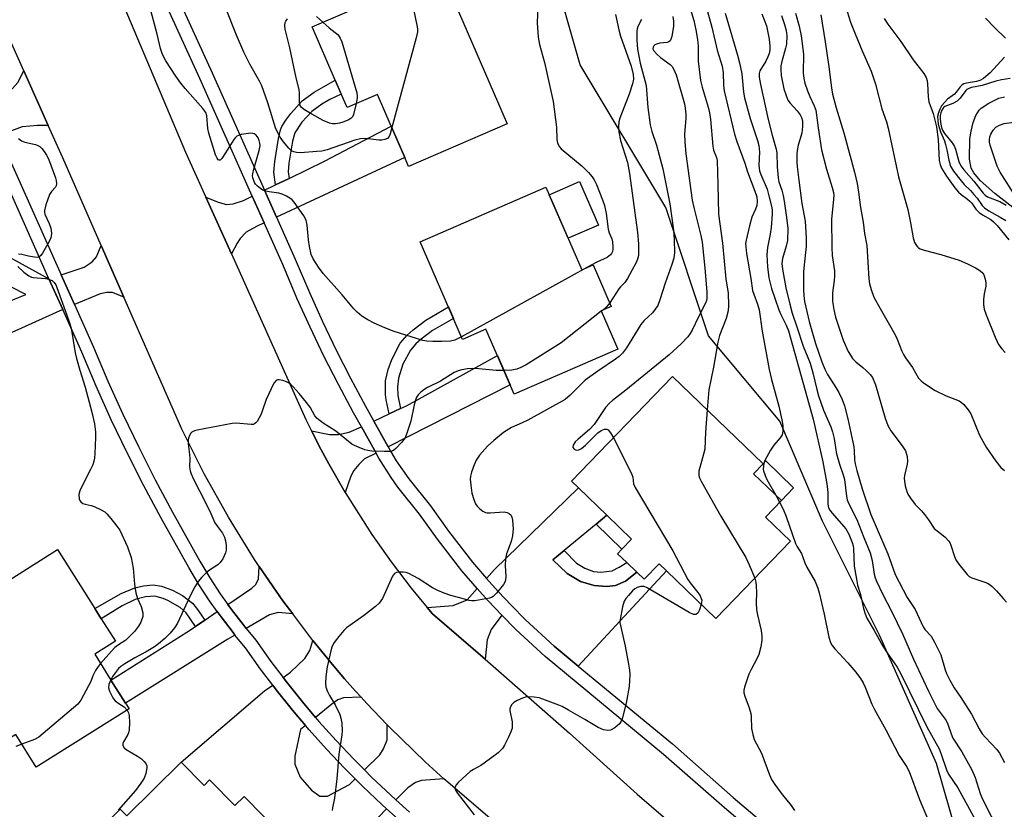
# Model space of a CAD drawing. Units: inches. Extents: x 1273760 to 1279760, y 481453 to 485454.
# Drawn here: x 1275727 to 1276014, y 481573 to 481804 of the extents above; entities that cross this region are included whole.
import ezdxf

# ---------------------------------------------------------------- set-up
doc = ezdxf.new("R2010")
doc.units = ezdxf.units.IN
doc.header["$MEASUREMENT"] = 0
for name, color, linetype in [('BLDG-Footprint', 5, 'Continuous'), ('CULTRL-Pad', 6, 'Continuous'), ('HYDRO-Single Line Stream', 4, 'Continuous'), ('NTRL-Trees', 3, 'Continuous'), ('TRANS-Driveway', 251, 'Continuous'), ('TRANS-Non Street Sidewalk', 7, 'Continuous'), ('TRANS-Road', 130, 'Continuous'), ('TRANS-Street Sidewalk', 7, 'Continuous'), ('Undefined', 1, 'Continuous')]:
    doc.layers.add(name, color=color, linetype=linetype)

msp = doc.modelspace()

# ---------------------------------------------------------------- linework, layer by layer
at = {"layer": 'BLDG-Footprint'}
for points, elevation in [([(1275849.79, 481818.33), (1275869.08, 481773.64), (1275840.25, 481761.2), (1275839.12, 481763.82), (1275835.18, 481772.95), (1275831.16, 481782.27), (1275822.26, 481778.43), (1275820.55, 481782.39), (1275818.8, 481786.45), (1275812.07, 481802.05)], 317), ([(1275880.36, 481755.12), (1275890.84, 481731.02), (1275894.16, 481732.47), (1275899.47, 481720.26), (1275896.51, 481718.97), (1275901.39, 481707.76), (1275871.13, 481694.61), (1275862.86, 481713.64), (1275856.03, 481710.67), (1275843.64, 481739.15)], 340.4), ([(1275951.84, 481651.69), (1275930.02, 481629.07), (1275915.61, 481642.98), (1275913.46, 481645.05), (1275909.09, 481640.53), (1275906.94, 481642.61), (1275904.04, 481645.4), (1275901.34, 481648.01), (1275902.62, 481649.35), (1275905.43, 481652.25), (1275898.17, 481659.26), (1275889.89, 481667.25), (1275887.89, 481669.18), (1275917.42, 481699.77), (1275943.85, 481674.26), (1275941.08, 481671.4), (1275949.21, 481663.56), (1275944.55, 481658.73)], 306.82), ([(1275758.51, 481602.69), (1275731.39, 481585.61), (1275725.38, 481595.16), (1275721.83, 481592.93), (1275714.28, 481604.93), (1275718.6, 481607.65), (1275712.66, 481617.09), (1275708.07, 481624.36), (1275705.26, 481628.83), (1275737.64, 481649.23), (1275748.49, 481632.01), (1275750.37, 481629.02), (1275754.53, 481622.42), (1275748.48, 481618.61), (1275753.22, 481611.09), (1275757.45, 481604.37)], 314.97), ([(1275773.74, 481587.12), (1275780.46, 481580.31), (1275782.05, 481581.88), (1275789.45, 481574.38), (1275792.17, 481577.07), (1275803.41, 481565.67), (1275801.46, 481563.75), (1275813.14, 481551.91), (1275804.93, 481543.81), (1275802.56, 481541.47), (1275784.12, 481523.29), (1275783.33, 481522.51), (1275775.78, 481530.16), (1275773.57, 481527.99), (1275771.51, 481530.08), (1275769.64, 481528.23), (1275764.39, 481533.56), (1275766.1, 481535.25), (1275742.05, 481559.63), (1275744.34, 481561.89), (1275755.94, 481573.33), (1275757.82, 481571.42)], 311.18)]:
    msp.add_lwpolyline(points, close=True, dxfattribs=dict(at, elevation=elevation))
at = {"layer": 'CULTRL-Pad'}
for points in [[(1275895.71, 481744.08), (1275886.84, 481740.22), (1275881.31, 481752.94), (1275890.18, 481756.8)], [(1275952.8, 481667.28), (1275949.21, 481663.56), (1275941.08, 481671.4), (1275943.85, 481674.26), (1275944.67, 481675.12)]]:
    msp.add_lwpolyline(points, close=True, dxfattribs=at)
at = {"layer": 'HYDRO-Single Line Stream'}
msp.add_lwpolyline([(1276023.05, 481744.41), (1276011.64, 481753.26), (1276007.36, 481757.08), (1276005.43, 481759.36), (1276004.74, 481760.68), (1276004.25, 481763.36), (1276004.34, 481769.26), (1276004.65, 481771.55), (1276005.27, 481774.01), (1276006.09, 481776.14), (1276006.99, 481777.66), (1276007.61, 481778.28), (1276009.86, 481779.72), (1276012.83, 481781.12), (1276014.4, 481781.57)], dxfattribs=at)
at = {"layer": 'NTRL-Trees'}
msp.add_lwpolyline([(1276019.59, 481524.22), (1276002.92, 481557.55), (1275994.59, 481586.72), (1275977.92, 481624.22), (1275961.26, 481657.55), (1275948.76, 481686.72), (1275927.92, 481711.72), (1275915.42, 481749.22), (1275890.42, 481790.88), (1275882.09, 481820.05), (1275865.42, 481861.72), (1275836.26, 481932.55), (1275819.59, 481957.55), (1275798.76, 481990.88), (1275777.92, 482028.38), (1275757.09, 482090.88)], dxfattribs=at)
at = {"layer": 'TRANS-Driveway'}
for points in [[(1275734.88, 481773.18), (1275731.71, 481773.2), (1275727.28, 481772.78), (1275720.42, 481770.24), (1275715.7, 481780.61), (1275724.41, 481784.02), (1275726.03, 481785.7), (1275727.73, 481789.18)], [(1275801.61, 481746.4), (1275798.11, 481754.25), (1275801.35, 481755.83), (1275805.28, 481757.73), (1275815.64, 481762.76), (1275835.18, 481772.95), (1275839.12, 481763.82)], [(1275798, 481744.73), (1275795.78, 481743.7), (1275792.77, 481742.02), (1275791.04, 481740.16), (1275790.08, 481738.81), (1275788.42, 481735.69), (1275780.98, 481752.22), (1275784.58, 481750.74), (1275786.97, 481750.11), (1275788.93, 481750.26), (1275791.93, 481751.25), (1275794.52, 481752.51)], [(1275756.97, 481723.04), (1275753.67, 481724.33), (1275752.05, 481724.41), (1275750.08, 481724.02), (1275742.54, 481720.88), (1275738.68, 481729.54), (1275745.44, 481731.76), (1275747.75, 481733.36), (1275749.02, 481734.75), (1275750.36, 481738.08)], [(1275735.09, 481728.36), (1275739.12, 481719.35), (1275725.11, 481713.09), (1275722.56, 481711.95), (1275712.72, 481707.56), (1275709.25, 481715.94), (1275728.35, 481723.83), (1275715.05, 481730.55), (1275718.53, 481737.38)], [(1275834.27, 481679.24), (1275830.06, 481686.77), (1275834.59, 481688.89), (1275837.88, 481690.44), (1275839.65, 481691.27), (1275866.2, 481705.94), (1275869.94, 481697.34)], [(1275830.72, 481677.43), (1275827.36, 481675.73), (1275825.64, 481674.12), (1275824.23, 481672.35), (1275823.32, 481670.66), (1275821.69, 481665.87), (1275816.91, 481674.33), (1275814.6, 481678.58), (1275811.88, 481683.92), (1275817.13, 481682.83), (1275819.73, 481682.88), (1275822.82, 481683.5), (1275826.45, 481685.07)], [(1275898.17, 481659.26), (1275895.04, 481656.67), (1275885.69, 481648.92), (1275882.38, 481646.18), (1275886.56, 481642.25), (1275890.53, 481639.92), (1275894.52, 481638.73), (1275898.19, 481638.43), (1275900.73, 481638.72), (1275903.68, 481639.96), (1275906.94, 481642.61), (1275909.09, 481640.53), (1275913.46, 481645.05), (1275915.61, 481642.98), (1275889.84, 481615.13), (1275882.77, 481621.01), (1275874.36, 481628.75), (1275870.35, 481632.83), (1275866.42, 481636.97), (1275862.99, 481640.8), (1275865.31, 481643.37), (1275889.89, 481667.25)], [(1275806.35, 481630.4), (1275802.06, 481630.79), (1275799.59, 481630.17), (1275792.73, 481626.19), (1275791.86, 481627.29), (1275788.45, 481631.75), (1275787.39, 481633.2), (1275794.36, 481637.92), (1275795.61, 481639.06), (1275796.33, 481640.64), (1275796.57, 481644.29), (1275803.44, 481634.29)], [(1275867.53, 481630.01), (1275864.34, 481625.85), (1275863.17, 481622.85), (1275862.63, 481617.16), (1275847.2, 481630.47), (1275845.65, 481632.33), (1275853.24, 481632.88), (1275857.33, 481634.54), (1275860.3, 481637.83), (1275863.49, 481634.27)], [(1275789.48, 481624.24), (1275787.44, 481623.02), (1275757.45, 481604.37), (1275753.21, 481611.09), (1275775.4, 481625.07), (1275777.9, 481626.77), (1275780.64, 481628.63), (1275784.29, 481631.1), (1275785.43, 481629.53), (1275788.92, 481624.96)], [(1275826.37, 481606.05), (1275821.19, 481605.91), (1275819.57, 481605.33), (1275817.78, 481604.08), (1275813.01, 481600.18), (1275809.19, 481604.69), (1275804.52, 481610.56), (1275803.56, 481611.81), (1275805.73, 481613.35), (1275809.92, 481617.37), (1275811.33, 481619.71), (1275812.22, 481622.67), (1275818.39, 481615.19), (1275821.53, 481611.48), (1275824.74, 481607.85)], [(1275850.58, 481582.23), (1275844.04, 481581.68), (1275842.26, 481581.14), (1275839.99, 481579.63), (1275836.47, 481576.1), (1275834.96, 481577.49), (1275829.52, 481582.65), (1275827.32, 481584.8), (1275831.84, 481589.19), (1275832.94, 481590.99), (1275833.96, 481593.62), (1275833.99, 481597.98), (1275834.72, 481597.24), (1275841.66, 481590.45), (1275845.18, 481587.12)]]:
    msp.add_lwpolyline(points, close=True, dxfattribs=at)
msp.add_lwpolyline([(1275803.41, 481565.67), (1275792.17, 481577.07), (1275789.45, 481574.38), (1275782.05, 481581.88), (1275780.46, 481580.31), (1275773.74, 481587.12), (1275798.1, 481607.91), (1275800.51, 481609.63), (1275801.56, 481608.26), (1275806.3, 481602.31), (1275810.1, 481597.81), (1275808.65, 481596.63), (1275806.96, 481588.87), (1275806.95, 481586.48), (1275808.5, 481582.71), (1275811.83, 481578.95), (1275814.32, 481577.16), (1275816.51, 481577.16), (1275822.92, 481580.55), (1275824.62, 481582.19), (1275826.9, 481579.97), (1275832.42, 481574.73), (1275833.82, 481573.44), (1275813.14, 481551.91)], dxfattribs=at)
at = {"layer": 'TRANS-Non Street Sidewalk'}
for points in [[(1275805.28, 481757.73), (1275801.35, 481755.83), (1275800.85, 481759.57), (1275801.09, 481762.69), (1275802.18, 481769.35), (1275802.81, 481771.91), (1275803.2, 481772.87), (1275804.35, 481774.78), (1275805.78, 481776.72), (1275809.12, 481780.38), (1275812.67, 481782.93), (1275818.8, 481786.46), (1275820.55, 481782.38), (1275817.25, 481780.81), (1275814.9, 481779.4), (1275811.9, 481777.26), (1275809.04, 481774.12), (1275806.97, 481771.05), (1275806.28, 481768.56), (1275805.23, 481762.2), (1275805.03, 481759.65)], [(1275837.88, 481690.44), (1275834.59, 481688.89), (1275833.66, 481692.98), (1275833.46, 481694.52), (1275833.5, 481698.53), (1275834.24, 481701.85), (1275835.3, 481704.83), (1275837.8, 481709.52), (1275839.81, 481711.86), (1275841.57, 481713.45), (1275845.27, 481716.27), (1275851.88, 481720.21), (1275853.37, 481716.78), (1275847.24, 481713.3), (1275843.89, 481710.75), (1275842.31, 481709.32), (1275840.76, 481707.54), (1275838.55, 481703.39), (1275837.26, 481699.3), (1275836.96, 481696.83), (1275837.05, 481694.26)], [(1275895.04, 481656.67), (1275898.17, 481659.26), (1275905.43, 481652.25), (1275902.62, 481649.35)], [(1275906.94, 481642.61), (1275903.68, 481639.96), (1275900.73, 481638.72), (1275898.19, 481638.43), (1275894.52, 481638.73), (1275890.53, 481639.92), (1275886.56, 481642.25), (1275882.38, 481646.18), (1275885.69, 481648.92), (1275889.29, 481645.25), (1275891.71, 481643.76), (1275894.29, 481642.82), (1275896.45, 481642.59), (1275899.73, 481643.04), (1275901.84, 481644.06), (1275904.04, 481645.4)], [(1275780.64, 481628.63), (1275777.9, 481626.77), (1275775.21, 481630.69), (1275773.46, 481632.27), (1275769.87, 481634.38), (1275768.53, 481634.92), (1275766.09, 481635.59), (1275763.31, 481635.4), (1275760.33, 481634.63), (1275756.49, 481632.82), (1275750.37, 481629.02), (1275748.49, 481632.01), (1275756.22, 481636.41), (1275760.19, 481638.09), (1275762.78, 481638.66), (1275765.55, 481638.94), (1275768.01, 481638.55), (1275771.23, 481637.4), (1275774.15, 481635.78), (1275777.07, 481633.59), (1275778.57, 481631.74)]]:
    msp.add_lwpolyline(points, close=True, dxfattribs=at)
at = {"layer": 'TRANS-Road'}
for points in [[(1275868.82, 481566.52), (1275852.39, 481580.62), (1275850.58, 481582.23), (1275845.18, 481587.12), (1275841.66, 481590.45), (1275834.72, 481597.24), (1275833.99, 481597.98), (1275828, 481604.25), (1275826.37, 481606.05), (1275824.74, 481607.85), (1275821.53, 481611.48), (1275818.39, 481615.19), (1275812.22, 481622.67), (1275806.35, 481630.4), (1275803.44, 481634.29), (1275796.57, 481644.29), (1275795.21, 481646.3), (1275787.55, 481658.68), (1275780.47, 481671.39), (1275773.98, 481684.43), (1275756.97, 481723.04), (1275750.36, 481738.08), (1275739.12, 481763.68), (1275734.88, 481773.18), (1275727.73, 481789.18), (1275702.91, 481844.78)], [(1275749.59, 481825.71), (1275775.04, 481765.42), (1275780.98, 481752.22), (1275788.42, 481735.69), (1275810.24, 481687.26), (1275811.88, 481683.92), (1275814.6, 481678.58), (1275816.91, 481674.33), (1275821.69, 481665.87), (1275829.51, 481653.59), (1275835.11, 481645.66), (1275841.01, 481637.95), (1275845.65, 481632.33), (1275847.2, 481630.47), (1275862.63, 481617.16), (1275867.32, 481613.11), (1275887.26, 481595.54), (1275907.02, 481577.76), (1275923.86, 481563.31)]]:
    msp.add_lwpolyline(points, dxfattribs=at)
at = {"layer": 'TRANS-Street Sidewalk'}
for points in [[(1275838.07, 481569.64), (1275833.82, 481573.44), (1275832.42, 481574.73), (1275826.9, 481579.97), (1275824.62, 481582.19), (1275821.5, 481585.31), (1275816.27, 481590.84), (1275811.21, 481596.5), (1275810.1, 481597.81), (1275806.3, 481602.31), (1275801.56, 481608.26), (1275800.51, 481609.63), (1275796.96, 481614.31), (1275792.55, 481620.51), (1275789.48, 481624.24), (1275788.92, 481624.96), (1275785.43, 481629.53), (1275784.29, 481631.1), (1275782.08, 481634.21), (1275778.94, 481639.02), (1275775.98, 481643.95), (1275767.92, 481658.36), (1275762.84, 481667.86), (1275757.98, 481677.46), (1275753.33, 481687.17), (1275748.9, 481696.98), (1275744.68, 481706.89), (1275739.12, 481719.35), (1275735.09, 481728.36), (1275720.72, 481760.54)], [(1275724.14, 481762.08), (1275738.68, 481729.54), (1275742.54, 481720.88), (1275748.12, 481708.39), (1275752.33, 481698.49), (1275756.73, 481688.76), (1275761.35, 481679.12), (1275766.17, 481669.59), (1275771.21, 481660.17), (1275779.23, 481645.82), (1275782.12, 481641.01), (1275785.19, 481636.31), (1275787.39, 481633.2), (1275788.45, 481631.75), (1275791.86, 481627.29), (1275792.73, 481626.19), (1275795.53, 481622.79), (1275799.99, 481616.53), (1275803.56, 481611.81), (1275804.52, 481610.56), (1275809.19, 481604.69), (1275813.01, 481600.18), (1275814.03, 481598.96), (1275819.04, 481593.38), (1275824.19, 481587.93), (1275827.32, 481584.8), (1275829.52, 481582.65), (1275834.96, 481577.49), (1275836.47, 481576.1), (1275840.53, 481572.47)]]:
    msp.add_lwpolyline(points, dxfattribs=at)
for points in [[(1275771.79, 481812.69, 0), (1275782.79, 481788.53, 0), (1275798.11, 481754.25, 0), (1275801.61, 481746.4, 0), (1275807.1, 481734.11, 0), (1275811.26, 481724.34, 0), (1275815.07, 481715.9, 0), (1275819.07, 481707.55, 0), (1275823.25, 481699.28, 0), (1275827.62, 481691.12, 0), (1275830.06, 481686.77, 0), (1275834.27, 481679.24, 0), (1275834.99, 481677.95, 0), (1275836.65, 481675.19, 0), (1275840.27, 481669.86, 0), (1275846.62, 481661.97, 0), (1275851.88, 481654.59, 0), (1275858.89, 481645.56, 0), (1275862.99, 481640.8, 0), (1275866.42, 481636.97, 0), (1275870.35, 481632.83, 0), (1275874.36, 481628.75, 0), (1275882.77, 481621.01, 0), (1275889.84, 481615.13, 0), (1275917.35, 481592.4, 0), (1275935.14, 481576.72, 0), (1275988.29, 481531.75, 0)], [(1275985.7, 481528.74, 0), (1275932.54, 481573.7, 0), (1275914.76, 481589.37, 0), (1275880.15, 481618.01, 0), (1275871.58, 481625.9, 0), (1275867.53, 481630.01, 0), (1275863.49, 481634.27, 0), (1275860.3, 481637.83, 0), (1275855.82, 481643.03, 0), (1275848.67, 481652.23, 0), (1275843.46, 481659.55, 0), (1275837.07, 481667.5, 0), (1275835.12, 481670.25, 0), (1275831.54, 481675.96, 0), (1275830.72, 481677.43, 0), (1275826.45, 481685.07, 0), (1275824.13, 481689.2, 0), (1275819.72, 481697.45, 0), (1275815.5, 481705.79, 0), (1275811.46, 481714.22, 0), (1275807.61, 481722.74, 0), (1275803.45, 481732.52, 0), (1275798, 481744.73, 0), (1275794.52, 481752.51, 0), (1275779.17, 481786.89, 0), (1275768.15, 481811.1, 0)]]:
    msp.add_polyline3d(points, dxfattribs=at)
at = {"layer": 'Undefined'}
for p, q in [((1275892.36, 481731.68, 314), (1275855.7, 481711.43, 314)), ((1275896.89, 481719.14, 312), (1275896.56, 481718.87, 312)), ((1275947.57, 481665.14, 304), (1275948.71, 481663.04, 304))]:
    msp.add_line(p, q, dxfattribs=at)
for points, elevation in [([(1275839.2, 481813.76), (1275840.33, 481812.32), (1275840.59, 481811.81), (1275840.85, 481810.98), (1275842.64, 481802.55), (1275842.83, 481801.39), (1275842.83, 481800.52), (1275842.46, 481798.78), (1275835.35, 481772.56)], 316), ([(1275926.2, 481811.82), (1275928.9, 481801.88), (1275930.44, 481795.23), (1275931.89, 481790.5), (1275932.22, 481788.61), (1275932.32, 481784.95), (1275932.5, 481783.33), (1275935.52, 481770.66), (1275936.18, 481768.54), (1275938.52, 481762.16), (1275939.31, 481759.63), (1275941.49, 481753.99), (1275942, 481752.34), (1275942.15, 481750.94), (1275942.03, 481749.78), (1275941.69, 481748.72), (1275940.62, 481746.38), (1275939.86, 481743.85), (1275938.89, 481739.69), (1275938.77, 481738.69), (1275938.78, 481737.69), (1275939.03, 481735.75), (1275940.32, 481728.49), (1275940.81, 481724.96), (1275941.14, 481723.88), (1275942.27, 481720.91), (1275942.72, 481719.29), (1275943.57, 481713.06), (1275945.62, 481701.89), (1275946.31, 481698.96), (1275948.45, 481691.18), (1275949.33, 481687.19), (1275949.62, 481685.53), (1275949.66, 481683.82), (1275949.4, 481682.79), (1275948.85, 481681.89), (1275946.98, 481679.73), (1275946.04, 481678.28), (1275944.38, 481675.23), (1275944.11, 481674.42), (1275943.96, 481673.58), (1275943.93, 481672.74), (1275944.02, 481672.2), (1275944.78, 481670.09), (1275945.31, 481669.05), (1275947.57, 481665.14)], 304), ([(1275855.7, 481711.43), (1275853.77, 481710.4), (1275852.47, 481710.11), (1275849.96, 481710.02), (1275847.33, 481710.06), (1275845.59, 481710.14), (1275844.44, 481710.34), (1275836.02, 481713), (1275833.29, 481713.99), (1275830.15, 481715.37), (1275828.32, 481716.35), (1275826.55, 481717.45), (1275825.21, 481718.57), (1275824.22, 481719.63), (1275820.77, 481723.7), (1275815.23, 481729.88), (1275813.87, 481731.75), (1275812.29, 481734.17), (1275811.77, 481735.49), (1275811.27, 481737.77), (1275810.98, 481739.77), (1275810.54, 481744.08), (1275810.25, 481745.47), (1275809.58, 481746.73), (1275806.8, 481750.8), (1275806.22, 481751.43), (1275805.56, 481751.93), (1275804.59, 481752.5), (1275803.32, 481753.1), (1275802.27, 481753.38), (1275799.51, 481753.75), (1275798.41, 481754.02), (1275797.63, 481754.32), (1275796.92, 481754.75), (1275796.06, 481755.46), (1275795.49, 481756.06), (1275795.18, 481756.53), (1275794.7, 481757.89), (1275794.64, 481758.45), (1275794.68, 481759.02), (1275795.01, 481760.45), (1275796.57, 481765.86), (1275796.82, 481767.3), (1275796.76, 481768.06), (1275796.59, 481768.81), (1275796.29, 481769.54), (1275796.01, 481769.98), (1275795.69, 481770.35), (1275795.12, 481770.72), (1275794.66, 481770.86), (1275794.12, 481770.89), (1275791.29, 481770.5), (1275790.49, 481770.28), (1275790.02, 481770.05), (1275789.63, 481769.71), (1275789.13, 481769.07), (1275786.73, 481765.17), (1275785.62, 481763.54), (1275785.12, 481763.08), (1275784.84, 481763.01), (1275784.6, 481763.12), (1275784.24, 481763.59), (1275783.8, 481764.62), (1275781.85, 481770.9), (1275781.57, 481772.3), (1275781.28, 481775.96), (1275780.95, 481777), (1275780.08, 481778.18), (1275774.89, 481783.98), (1275773.61, 481785.56), (1275772.15, 481787.61), (1275769.3, 481792.09), (1275768.29, 481793.92), (1275767.7, 481795.72), (1275766.75, 481799.85), (1275764.52, 481808.25)], 314), ([(1275835.35, 481772.56), (1275834.86, 481770.78), (1275834.54, 481769.99), (1275834.03, 481769.41), (1275833.28, 481769.09), (1275832.43, 481768.91), (1275831.56, 481768.86), (1275827.61, 481769.37), (1275826.18, 481769.29), (1275824.52, 481768.85), (1275816.45, 481766.07), (1275814.88, 481765.71), (1275813.4, 481765.54), (1275808.63, 481765.22), (1275807.5, 481765.27), (1275806.72, 481765.45), (1275806.03, 481765.82), (1275805.18, 481766.6), (1275803.64, 481768.41), (1275802.65, 481769.81), (1275802.02, 481770.99), (1275801.37, 481772.53), (1275799.08, 481779.83), (1275797.32, 481784.82), (1275796.66, 481786.11), (1275793.8, 481791.12), (1275792.06, 481794.61), (1275789.92, 481799.58), (1275786.94, 481807.23)], 316), ([(1275878.03, 481808.06), (1275877.83, 481803.2), (1275878.08, 481798.95), (1275878.54, 481796.86), (1275879.96, 481791.64), (1275882.47, 481780.15), (1275883.47, 481772.68), (1275883.58, 481769.12), (1275883.78, 481767.98), (1275884.32, 481766.97), (1275884.86, 481766.33), (1275890.97, 481761.26), (1275892.82, 481759.45), (1275893.95, 481758.16), (1275894.51, 481757.27), (1275895.13, 481755.92), (1275896.95, 481751.48), (1275897.49, 481749.78), (1275897.98, 481747.46), (1275898.61, 481742.85), (1275898.89, 481741.82), (1275899.62, 481740.01), (1275899.85, 481739.21), (1275899.97, 481737.76), (1275899.91, 481736.89), (1275899.8, 481736.39), (1275899.51, 481735.77), (1275899.22, 481735.39), (1275898.29, 481734.63), (1275895.28, 481733.21), (1275892.36, 481731.68)], 314), ([(1275922.21, 481808.36), (1275923.61, 481803.9), (1275924.24, 481801.1), (1275924.69, 481798.32), (1275924.85, 481796.37), (1275924.93, 481792.03), (1275925.58, 481786.33), (1275926.02, 481784.36), (1275927.81, 481778.51), (1275928.23, 481776.86), (1275928.49, 481774.91), (1275929.13, 481767.14), (1275929.42, 481765.93), (1275930.24, 481763.78), (1275930.4, 481762.94), (1275930.67, 481755.94), (1275930.87, 481747.24), (1275931.99, 481738.75), (1275933.02, 481728.24), (1275933.68, 481724.26), (1275933.78, 481720.47), (1275933.62, 481719.03), (1275933.04, 481716.79), (1275931.17, 481711.78), (1275930.65, 481709.85), (1275929.38, 481702.51), (1275927.98, 481695.87), (1275927.51, 481690.03)], 306), ([(1275967.97, 481808.02), (1275969.39, 481803.36), (1275970.74, 481799.95), (1275972.81, 481795.05), (1275975.47, 481789.07), (1275976.72, 481785.22), (1275978.57, 481778.05), (1275979.92, 481774.21), (1275980.43, 481772.39), (1275983.44, 481758.21), (1275986.14, 481748.64), (1275987.01, 481744.7), (1275987.73, 481740.37), (1275988.15, 481738.98), (1275988.94, 481737.77), (1275989.35, 481737.39), (1275989.83, 481737.12), (1275990.93, 481736.74), (1275995.81, 481735.45), (1276001.18, 481733.85), (1276003.62, 481732.78), (1276005.99, 481731.59), (1276006.96, 481730.99), (1276007.77, 481730.3), (1276008.27, 481729.7), (1276008.51, 481729.24), (1276008.84, 481728.22), (1276009.02, 481727.16), (1276008.96, 481726.17), (1276008.47, 481724.02), (1276008.27, 481722.28), (1276008.3, 481720.86), (1276008.54, 481719.52), (1276009.11, 481717.85), (1276011.7, 481711.28), (1276012.7, 481709.2), (1276013.63, 481707.87), (1276014.63, 481706.83)], 292), ([(1275824.95, 481779.59), (1275824.17, 481776.42), (1275823.83, 481775.67), (1275823.49, 481775.28), (1275822.81, 481774.86), (1275821.03, 481774.16), (1275819.99, 481773.83), (1275818.83, 481773.66), (1275817.96, 481773.68), (1275817.12, 481773.84), (1275815.28, 481774.67), (1275811.94, 481776.46), (1275809.76, 481777.74), (1275808.92, 481778.42), (1275808.45, 481779.19), (1275808.31, 481779.99), (1275808.36, 481782.61), (1275808.26, 481783.75), (1275807.32, 481787.11), (1275805.54, 481795.84), (1275804.15, 481801.35), (1275804.02, 481802.43), (1275804.15, 481803.24), (1275804.37, 481803.72), (1275804.86, 481804.33)], 318), ([(1275813.3, 481804.99), (1275815.13, 481803.37)], 318), ([(1275908.34, 481804.2), (1275907.28, 481802.11), (1275907.05, 481801.41), (1275906.97, 481800.83), (1275906.97, 481798.16), (1275907.14, 481795.47), (1275907.94, 481791.38), (1275909.7, 481784.85), (1275910.22, 481778.44), (1275910.83, 481773.38), (1275911.36, 481771.44), (1275912.69, 481767.42), (1275914.59, 481760.5), (1275916.62, 481750.3), (1275917.72, 481742.6), (1275917.89, 481739.77), (1275917.93, 481736.04), (1275917.74, 481734.44), (1275917.22, 481732.55), (1275915.25, 481727.12), (1275913.69, 481722.18), (1275913.07, 481720.61), (1275912.35, 481719.45), (1275911.51, 481718.38), (1275909.04, 481716.05), (1275908.09, 481714.97), (1275903.92, 481708.18), (1275902.76, 481706.62), (1275901.78, 481705.69), (1275900.69, 481704.86), (1275895.58, 481701.39), (1275891.87, 481698.7), (1275890.15, 481697.11), (1275887.51, 481694.31), (1275886.05, 481693.09), (1275875.13, 481687.09), (1275873.44, 481686.25), (1275870.32, 481684.89), (1275867.99, 481683.44), (1275865.15, 481681.15), (1275863.3, 481679.44), (1275860.98, 481676.82), (1275859.98, 481675.32), (1275859.42, 481674), (1275858.65, 481671.82), (1275858.36, 481670.71), (1275858.28, 481669.83), (1275858.42, 481668.08), (1275858.75, 481665.74), (1275859.28, 481663.83), (1275859.82, 481662.56), (1275860.28, 481661.91), (1275861.08, 481661.12), (1275861.97, 481660.43), (1275862.69, 481660.06), (1275863.24, 481659.95), (1275864.12, 481659.93), (1275868.14, 481660.23), (1275868.6, 481660.2), (1275869.09, 481660.06), (1275869.74, 481659.69), (1275870.08, 481659.34), (1275870.43, 481658.65), (1275870.62, 481657.86), (1275870.8, 481655.33), (1275870.59, 481653.29), (1275870.18, 481651.55), (1275868.9, 481647.96), (1275868.61, 481646.55), (1275868.49, 481644.54), (1275868.62, 481641.35), (1275868.55, 481640.24), (1275868.38, 481639.72), (1275867.95, 481639), (1275865.93, 481636.49), (1275864.92, 481635.48), (1275864.44, 481635.21), (1275863.92, 481635.02), (1275862.79, 481634.78), (1275859.61, 481634.29), (1275858.75, 481634.26), (1275857.9, 481634.37), (1275854.8, 481635.18), (1275852.58, 481635.85), (1275850.68, 481636.49), (1275848.79, 481637.27), (1275847.27, 481638.06), (1275843.04, 481640.81), (1275840.28, 481642.28), (1275839.48, 481642.53), (1275838.64, 481642.64), (1275837.52, 481642.67), (1275836.73, 481642.57), (1275836.09, 481642.25), (1275835.5, 481641.43), (1275832.56, 481634.95), (1275832.16, 481634.2), (1275831.66, 481633.53), (1275830.57, 481632.56), (1275827.05, 481629.88), (1275823.71, 481627.56), (1275822.13, 481626.34), (1275821.32, 481625.54), (1275819.82, 481623.8), (1275818.74, 481622.47), (1275818.27, 481621.76), (1275817.82, 481620.74), (1275817.48, 481619.66), (1275816.44, 481614.97), (1275816.08, 481612.11), (1275815.95, 481610.1), (1275816.07, 481608.99), (1275816.5, 481607.73), (1275817.11, 481606.56), (1275818.78, 481603.89), (1275820.1, 481601.02), (1275820.47, 481599.95), (1275820.67, 481598.53), (1275820.8, 481596.22), (1275820.76, 481595.07), (1275819.83, 481589.47), (1275819.27, 481582.23), (1275818.57, 481576.58), (1275818, 481573.78), (1275817.91, 481572.95)], 310), ([(1275917.5, 481805.05), (1275917.72, 481803.65), (1275917.7, 481802.22), (1275917.17, 481799.17), (1275916.94, 481798.4), (1275916.7, 481797.95), (1275916.32, 481797.59), (1275915.86, 481797.41), (1275913.64, 481797.2), (1275912.71, 481796.98), (1275912.26, 481796.74), (1275911.91, 481796.44), (1275911.7, 481796.04), (1275911.68, 481795.61), (1275911.94, 481794.98), (1275912.81, 481793.99), (1275913.89, 481793.08), (1275916.69, 481791), (1275917.28, 481790.4), (1275917.71, 481789.75), (1275918.41, 481788.02), (1275920.89, 481779.56), (1275921.12, 481778.21), (1275921.28, 481776.5), (1275921.26, 481775.35), (1275920.89, 481770.52), (1275920.99, 481768.46), (1275921.3, 481764.94), (1275923.11, 481751.4), (1275923.58, 481749.22), (1275925.69, 481741.06), (1275926.09, 481739.06), (1275926.83, 481731.51), (1275927.41, 481724.52), (1275927.43, 481722.72), (1275927.29, 481722.05), (1275927, 481721.28), (1275924.97, 481717.29), (1275923.16, 481713.31), (1275922.57, 481712.34), (1275921.88, 481711.45), (1275919.95, 481709.38), (1275916.44, 481706.14), (1275903.7, 481695.8), (1275899.8, 481692.81), (1275898.92, 481692.04), (1275897.84, 481690.78), (1275894.46, 481685.79), (1275893.11, 481684.35), (1275889.81, 481681.49), (1275888.97, 481680.69), (1275888.63, 481680.25), (1275888.39, 481679.77), (1275888.29, 481679.06), (1275888.62, 481678.53), (1275889, 481678.33), (1275889.23, 481678.3), (1275890, 481678.42), (1275890.78, 481678.78), (1275891.92, 481679.73), (1275895.51, 481683.35), (1275896.53, 481684.04), (1275897.51, 481684.43), (1275898.18, 481684.46), (1275898.58, 481684.23), (1275899.27, 481683.39), (1275900.18, 481681.91)], 308), ([(1275900.71, 481805.58), (1275901.71, 481801.16), (1275902.22, 481799.28), (1275905.27, 481790.5), (1275905.93, 481788.07), (1275905.98, 481786.68), (1275905.68, 481785.33), (1275904.69, 481782.35), (1275902.01, 481775.36), (1275901.72, 481774.23), (1275901.59, 481772.82), (1275901.74, 481771.37), (1275902.21, 481768.78), (1275904.22, 481762.37), (1275904.85, 481759.17), (1275907.13, 481741.89), (1275907.4, 481738.55), (1275907.42, 481735.14), (1275907.2, 481734.09), (1275906.81, 481733.1), (1275904.26, 481728.44), (1275903.48, 481727.33), (1275902.19, 481726.04), (1275901.66, 481725.39), (1275899.02, 481721.3)], 312), ([(1275979.24, 481804.49), (1275980.3, 481802.81), (1275984.12, 481797.74), (1275987.75, 481792.33), (1275990.85, 481788.42), (1275991.53, 481787.21), (1275991.83, 481786.21), (1275991.96, 481785.38), (1275992.17, 481781.58), (1275992.35, 481780.14), (1275993.6, 481776.67), (1275994.53, 481772.75), (1275995.01, 481769.12), (1275995.35, 481762.96), (1275995.62, 481761.75), (1275996.03, 481760.74), (1275997.47, 481758.4), (1275999.93, 481755), (1276001.04, 481753.69), (1276001.8, 481753), (1276003.67, 481751.64), (1276004.31, 481751.08), (1276004.85, 481750.45), (1276006.07, 481748.76), (1276007.06, 481747.77), (1276007.97, 481747.1), (1276010.44, 481745.67), (1276011.26, 481745.03), (1276012.27, 481743.95), (1276015.74, 481739.79)], 290), ([(1276008.85, 481804.57), (1276011.66, 481801.69), (1276014.77, 481798.69)], 288), ([(1275815.13, 481803.37), (1275817.03, 481801.72), (1275819.63, 481799.66), (1275820.21, 481798.71), (1275820.69, 481797.66), (1275825.07, 481782.75), (1275825.23, 481781.89), (1275825.24, 481781.31), (1275824.95, 481779.59)], 318), ([(1276014.46, 481793.13), (1276010.29, 481788.53), (1276008.26, 481786.91), (1276007.28, 481786.35), (1276006.24, 481786.07), (1276003.32, 481785.59), (1276002.51, 481785.34), (1276002.05, 481785.08), (1276001.47, 481784.51), (1276000.3, 481782.9), (1275999.8, 481782.32), (1275997.8, 481780.84), (1275996.96, 481780.03), (1275996.04, 481778.89), (1275995.51, 481777.98), (1275995.12, 481776.91), (1275994.89, 481775.8), (1275994.92, 481774.66), (1275995.08, 481773.59), (1275995.71, 481771.29), (1275996.9, 481768.65), (1275997.24, 481767.63), (1275997.62, 481766.05), (1275998.13, 481763), (1275998.69, 481761.31), (1275999.56, 481759.85), (1276001.75, 481757), (1276002.63, 481755.98), (1276004.51, 481754.16), (1276005.52, 481753.05), (1276006.46, 481751.9), (1276007.94, 481749.83), (1276008.62, 481749.11), (1276009.85, 481748.23), (1276013.16, 481746.4), (1276014.79, 481745.38)], 288), ([(1276016.08, 481786.88), (1276013.55, 481786.55), (1276011.87, 481786.14), (1276007.91, 481784.87), (1276004.76, 481784.24), (1276003.97, 481784), (1276003.45, 481783.7), (1276003.11, 481783.37), (1276001.44, 481781.12), (1276000.62, 481780.33), (1275999.36, 481779.6), (1275997.04, 481778.74), (1275996.69, 481778.51), (1275996.37, 481778.12), (1275996.13, 481777.64), (1275995.85, 481776.86), (1275995.68, 481776.09), (1275995.64, 481775.28), (1275995.78, 481774.09), (1275996.07, 481772.62), (1275996.33, 481771.81), (1275996.87, 481770.88), (1275999.12, 481768.15), (1275999.72, 481767.2), (1276000.12, 481766.22), (1276001.12, 481762.65), (1276001.65, 481761.4), (1276002.53, 481760.22), (1276005.44, 481756.94), (1276008.21, 481753.36), (1276008.81, 481752.79), (1276009.51, 481752.35), (1276013.1, 481750.95), (1276014.97, 481749.88)], 286), ([(1276017.77, 481752.34), (1276013.15, 481759.53), (1276012.33, 481761.27), (1276010.23, 481767.46), (1276010.09, 481768.26), (1276010.07, 481769.08), (1276010.17, 481769.88), (1276010.44, 481770.65), (1276011.16, 481771.84), (1276011.88, 481772.67), (1276013.01, 481773.32), (1276014.33, 481773.72), (1276020.85, 481774.61)], 286), ([(1275726.17, 481769.41), (1275727.03, 481768.69), (1275728.08, 481768.31), (1275731.18, 481767.64), (1275731.7, 481767.44), (1275732.4, 481767.01), (1275733.02, 481766.46), (1275733.74, 481765.55), (1275734.41, 481764.5), (1275734.96, 481763.39), (1275736.99, 481757.9), (1275737.23, 481757.07), (1275737.34, 481756.27), (1275737.23, 481755.55), (1275737, 481755.11), (1275735.82, 481753.92), (1275735.22, 481752.98), (1275734.17, 481750), (1275733.76, 481748.36), (1275733.75, 481747.83), (1275733.87, 481747.31), (1275735.2, 481744.49), (1275735.68, 481743.17), (1275735.83, 481741.74), (1275735.78, 481740.88), (1275735.64, 481740.33), (1275735.15, 481739.27), (1275733.24, 481735.91), (1275732.76, 481735.22), (1275732.18, 481734.73), (1275731.7, 481734.61), (1275730.87, 481734.65), (1275729.11, 481734.98), (1275727.19, 481735.51), (1275726.15, 481735.56)], 314), ([(1275726.04, 481731.95), (1275727.72, 481730.33), (1275729.18, 481729.24), (1275729.97, 481728.87), (1275730.53, 481728.73), (1275734.1, 481728.41), (1275734.97, 481728.27), (1275736, 481727.83), (1275736.63, 481727.3), (1275737.08, 481726.58), (1275737.42, 481725.78), (1275740.37, 481717.73), (1275741.11, 481715.53), (1275741.55, 481713.93), (1275742.75, 481706.77), (1275743.11, 481705.05), (1275744.09, 481701.63), (1275745.72, 481696.71), (1275747.68, 481689.36), (1275748.37, 481685.94), (1275748.7, 481683.67), (1275748.71, 481681.97), (1275748.49, 481677.35), (1275748.38, 481675.91), (1275748.23, 481675.11), (1275747.88, 481674.04), (1275747.27, 481672.67), (1275744.68, 481667.7), (1275744.09, 481666.38), (1275743.85, 481665.3), (1275743.97, 481664.01), (1275744.13, 481663.54), (1275744.37, 481663.14), (1275744.96, 481662.73), (1275745.7, 481662.47), (1275747.43, 481662.09), (1275748.27, 481661.8), (1275750.15, 481660.96), (1275751.39, 481660.22), (1275752.02, 481659.64), (1275753.15, 481658.34), (1275754.99, 481656.11), (1275755.81, 481654.92), (1275758.04, 481650.06), (1275759.09, 481646.88), (1275759.72, 481643.76), (1275760.07, 481639.12), (1275760.5, 481636.6), (1275760.98, 481634.95), (1275762.09, 481632.54), (1275762.55, 481630.72), (1275762.5, 481629.65), (1275761.96, 481628.04), (1275761.25, 481626.85), (1275760.08, 481625.31), (1275758.76, 481623.87), (1275757.54, 481622.73), (1275755.17, 481621.2), (1275754.4, 481620.6), (1275753.38, 481619.53), (1275750.2, 481615.88)], 314), ([(1275899.02, 481721.3), (1275898.1, 481720.19), (1275896.89, 481719.14)], 312), ([(1275896.56, 481718.87), (1275884.83, 481709.66), (1275874.61, 481703.27), (1275873.09, 481702.43), (1275871.83, 481701.95), (1275870.45, 481701.71), (1275868.13, 481701.52)], 312), ([(1275868.13, 481701.52), (1275865.86, 481701.52), (1275860.8, 481702.03), (1275858.86, 481702.12), (1275857.49, 481702.07), (1275855.8, 481701.8), (1275854.74, 481701.49), (1275853.54, 481700.96), (1275849.61, 481698.44), (1275845.8, 481696.61), (1275844.66, 481695.93), (1275843.81, 481695.22), (1275843.05, 481694.41), (1275842.59, 481693.75), (1275842.36, 481693.23), (1275841.9, 481691.55), (1275840.89, 481686.8), (1275839.85, 481683.5), (1275839.19, 481681.92), (1275838.12, 481680.49), (1275836.51, 481678.72), (1275835.85, 481678.19), (1275835.08, 481677.92), (1275833.05, 481677.88), (1275829.49, 481678.02), (1275828.32, 481678.16), (1275827.47, 481678.4), (1275825.79, 481679.03), (1275824.42, 481679.62), (1275823.66, 481680.06), (1275818.97, 481683.82), (1275815.27, 481686.21), (1275813.53, 481687.54), (1275812.84, 481688.36), (1275811.43, 481690.83), (1275810.43, 481692.22), (1275808.26, 481694.86), (1275806.53, 481696.78), (1275805.72, 481697.57), (1275805.28, 481697.9), (1275804.52, 481698.27), (1275803.44, 481698.62), (1275802.37, 481698.83), (1275801.89, 481698.82), (1275801.48, 481698.64), (1275800.86, 481697.82), (1275798.57, 481693.09), (1275797.47, 481689.67), (1275797.04, 481688.65), (1275795.94, 481686.68), (1275795.62, 481686.28), (1275795.23, 481685.98), (1275794.75, 481685.83), (1275794.2, 481685.8), (1275789.78, 481686.17), (1275788.65, 481686.12), (1275778.46, 481684.14), (1275777.63, 481683.92), (1275776.89, 481683.56), (1275776.55, 481683.21), (1275776.15, 481682.56), (1275775.88, 481681.83), (1275775.79, 481681.3), (1275775.84, 481680.17), (1275776.22, 481677), (1275776.25, 481675.85), (1275776.16, 481673.38), (1275776.34, 481672.21), (1275776.63, 481671.39), (1275777.36, 481669.79), (1275780.81, 481663.16), (1275782.45, 481659.78), (1275783.64, 481657.08), (1275784.33, 481655.97), (1275785.79, 481653.98), (1275786.43, 481652.82), (1275786.74, 481651.8), (1275786.91, 481650.42), (1275786.92, 481649.05), (1275786.74, 481648.26), (1275785.94, 481646.51), (1275785.19, 481645.42), (1275784.44, 481644.78), (1275782.05, 481643.21), (1275781.14, 481642.53), (1275779.76, 481641.16), (1275778.69, 481639.86), (1275777.77, 481638.32), (1275776.36, 481635.69), (1275772.69, 481627.76), (1275771.77, 481626.31), (1275770.55, 481624.8), (1275768.95, 481623.26), (1275767.12, 481621.71), (1275765.94, 481620.81), (1275763.47, 481619.33), (1275760.18, 481617.63), (1275757.24, 481615.83), (1275756.07, 481615.02), (1275755.45, 481614.43), (1275754.52, 481613.29), (1275753.66, 481612.1), (1275753.15, 481611.2)], 312), ([(1275927.51, 481690.03), (1275927.04, 481683.5), (1275926.79, 481678.53), (1275926.49, 481677.08), (1275925.13, 481672.17), (1275925.08, 481671.12), (1275925.22, 481670.36), (1275925.83, 481669.04), (1275931.47, 481659), (1275938.79, 481646.88), (1275939.81, 481644.75), (1275941.42, 481640.88)], 306), ([(1275900.18, 481681.91), (1275905.42, 481671.46), (1275905.79, 481670.38), (1275906.03, 481668.46), (1275906.47, 481667.39), (1275917.5, 481648.87), (1275921.88, 481640.46), (1275922.55, 481639.48), (1275924.79, 481636.7), (1275925.43, 481635.72), (1275925.8, 481634.95), (1275925.93, 481634.42), (1275925.91, 481633.87), (1275925.77, 481633.18)], 308), ([(1275941.42, 481640.88), (1275941.75, 481639.73), (1275941.89, 481638.63), (1275941.94, 481636.66), (1275941.86, 481633.65), (1275941.95, 481631.61), (1275942.23, 481630.17), (1275943.34, 481625.57), (1275943.55, 481623.9), (1275943.55, 481622.78), (1275943.18, 481620.81), (1275942.6, 481618.6), (1275942.15, 481617.53), (1275940.34, 481614.16), (1275939.74, 481612.83), (1275938.47, 481608.97), (1275938.28, 481608.15), (1275938.27, 481607.34), (1275938.55, 481606.33), (1275939.82, 481602.92), (1275940.29, 481601.28), (1275940.39, 481600.42), (1275940.49, 481596.89), (1275940.84, 481595.14), (1275941.28, 481593.73), (1275943.43, 481589.74), (1275945.77, 481583.38), (1275946.35, 481582.03), (1275947.27, 481580.6), (1275949.12, 481578.07), (1275952.12, 481574.42), (1275953.01, 481572.92)], 306), ([(1275925.77, 481633.18), (1275925.26, 481631.65), (1275924.78, 481630.67), (1275924.45, 481630.35), (1275924.24, 481630.26), (1275923.53, 481630.26), (1275922.28, 481630.82), (1275909.96, 481638.09), (1275909.06, 481638.39), (1275908.1, 481638.43), (1275907.09, 481638.14), (1275906.38, 481637.73), (1275905.73, 481637.13), (1275904.53, 481635.8), (1275903.77, 481634.88), (1275903.3, 481634.14), (1275902.78, 481632.51), (1275902.05, 481628.81), (1275902.03, 481627.95), (1275902.15, 481627.08), (1275903.5, 481620.98), (1275904.54, 481615.69), (1275904.84, 481613.93), (1275904.92, 481612.75), (1275904.69, 481609.2), (1275903.81, 481604.38), (1275902.64, 481599.73), (1275902.31, 481598.92), (1275901.86, 481598.29), (1275900.5, 481597.17), (1275899.24, 481596.47), (1275898.48, 481596.34), (1275897.19, 481596.53), (1275895.68, 481597.21), (1275891.75, 481599.58), (1275886.95, 481602.33), (1275885.17, 481603.32), (1275884.12, 481603.79), (1275879.46, 481605.53), (1275878.38, 481605.85), (1275876.96, 481606.04), (1275875.24, 481606.14), (1275874.4, 481606.08), (1275873.58, 481605.83), (1275871.98, 481605.1), (1275870.99, 481604.51), (1275870.39, 481603.95), (1275870.01, 481603.24), (1275869.88, 481602.71), (1275869.88, 481602.19), (1275870.48, 481598.92), (1275870.54, 481597.83), (1275870.47, 481597.02), (1275870.13, 481595.94), (1275869.42, 481594.36), (1275868.29, 481592.02), (1275867.69, 481591.05), (1275866.4, 481589.85), (1275862.37, 481586.75), (1275861.36, 481586.12), (1275859.25, 481584.99), (1275858.28, 481584.32), (1275854.75, 481581.12), (1275854.17, 481580.49), (1275853.9, 481580.05), (1275853.8, 481579.59), (1275853.89, 481579.09), (1275854.4, 481578.13), (1275859.39, 481571.65)], 308), ([(1275750.2, 481615.88), (1275749.3, 481614.8), (1275748.66, 481613.85), (1275747.92, 481612.36), (1275747.32, 481610.71), (1275746.68, 481609.37), (1275744.4, 481605.18), (1275743.5, 481604.03), (1275732.15, 481594.44), (1275730.88, 481593.73), (1275727.18, 481592.3)], 314), ([(1275753.15, 481611.2), (1275752.62, 481609.82), (1275752.55, 481608.82), (1275752.83, 481607.8), (1275753.53, 481606.31), (1275753.95, 481605.62), (1275754.49, 481605.04), (1275755.57, 481604.23), (1275757.05, 481603.3), (1275757.92, 481602.32)], 312), ([(1275757.92, 481602.32), (1275758.38, 481601.5), (1275758.59, 481600.68), (1275758.65, 481598.6), (1275758.56, 481596.51), (1275758.4, 481595.65), (1275758.2, 481595.14), (1275756.87, 481593), (1275756.73, 481592.5), (1275756.74, 481591.99), (1275757.04, 481591.31), (1275757.66, 481590.78), (1275761, 481588.84), (1275762.16, 481588.06), (1275762.92, 481587.32), (1275763.52, 481586.47), (1275763.69, 481586.01), (1275763.74, 481585.47), (1275763.41, 481583.79), (1275762.89, 481582.42), (1275761.97, 481580.91), (1275760.41, 481578.76), (1275755.29, 481573.03)], 312), ([(1275727.18, 481592.3), (1275725.38, 481591.63)], 314)]:
    msp.add_lwpolyline(points, dxfattribs=dict(at, elevation=elevation))
for points in [[(1275932.74, 481806.01, 302), (1275936.4, 481793.78, 302), (1275936.99, 481791.48, 302), (1275937.63, 481788.31, 302), (1275938.16, 481782.93, 302), (1275938.47, 481781.25, 302), (1275940.12, 481775.22, 302), (1275942.21, 481768.76, 302), (1275942.61, 481767.34, 302), (1275942.84, 481765.34, 302), (1275942.66, 481761.59, 302), (1275942.69, 481760.74, 302), (1275942.83, 481759.93, 302), (1275943.2, 481758.86, 302), (1275945.05, 481754.61, 302), (1275945.59, 481752.64, 302), (1275946.39, 481749.22, 302), (1275946.5, 481748.36, 302), (1275946.53, 481747.22, 302), (1275946.25, 481743.38, 302), (1275945.94, 481741.43, 302), (1275945.17, 481737.51, 302), (1275944.92, 481735.34, 302), (1275945.15, 481731.82, 302), (1275945.54, 481728.61, 302), (1275946.29, 481725.55, 302), (1275948.44, 481719.31, 302), (1275949.03, 481717.94, 302), (1275950.66, 481714.78, 302), (1275951.3, 481713.19, 302), (1275958.49, 481687.38, 302), (1275961.35, 481674.86, 302), (1275962.39, 481669.07, 302), (1275962.62, 481667.62, 302), (1275962.77, 481665.89, 302), (1275962.81, 481662.49, 302), (1275963.02, 481661.45, 302), (1275963.36, 481660.74, 302), (1275964.03, 481659.82, 302), (1275967.39, 481656.08, 302), (1275968.05, 481655.24, 302), (1275968.93, 481653.72, 302), (1275969.93, 481651.34, 302), (1275970.2, 481650.35, 302), (1275970.31, 481649.58, 302), (1275970.52, 481644.34, 302), (1275971.14, 481640.58, 302), (1275971.5, 481638.87, 302), (1275972.34, 481636.13, 302), (1275973.26, 481632.04, 302), (1275973.72, 481630.45, 302), (1275974.2, 481629.17, 302), (1275976.34, 481625.58, 302), (1275978.9, 481621.02, 302), (1275980.16, 481619.03, 302), (1275983.03, 481614.86, 302), (1275984.16, 481612.9, 302), (1275991.72, 481597.41, 302), (1275995.31, 481590.98, 302), (1275995.93, 481589.44, 302), (1275997.51, 481584.89, 302), (1275998.09, 481583.6, 302), (1276000.77, 481579.63, 302), (1276006, 481570.16, 302)], [(1275943.54, 481805.77, 300), (1275944.82, 481802.28, 300), (1275945.3, 481800.37, 300), (1275945.68, 481798.41, 300), (1275945.87, 481796.34, 300), (1275945.8, 481795.25, 300), (1275945.61, 481794.24, 300), (1275945.24, 481793.21, 300), (1275944.67, 481791.97, 300), (1275942.94, 481789.13, 300), (1275942.74, 481788.37, 300), (1275942.72, 481787.31, 300), (1275943.07, 481785.12, 300), (1275945.35, 481774.96, 300), (1275946.51, 481770.33, 300), (1275947.71, 481766.29, 300), (1275947.85, 481765.16, 300), (1275947.94, 481761.09, 300), (1275948.23, 481757.85, 300), (1275948.51, 481756.73, 300), (1275949.37, 481754.25, 300), (1275949.77, 481752.67, 300), (1275950.07, 481751.03, 300), (1275950.74, 481746.29, 300), (1275951.06, 481743.05, 300), (1275950.98, 481739.57, 300), (1275950.64, 481737.88, 300), (1275949.56, 481734.26, 300), (1275949.39, 481732.82, 300), (1275949.56, 481731.16, 300), (1275950.55, 481725.73, 300), (1275951.66, 481720.96, 300), (1275952.36, 481718.29, 300), (1275953.73, 481714.34, 300), (1275955.55, 481708.72, 300), (1275957.6, 481703.7, 300), (1275958.38, 481700.91, 300), (1275959.57, 481695.99, 300), (1275960.11, 481694.15, 300), (1275961.55, 481689.94, 300), (1275963.69, 481685.11, 300), (1275964.2, 481683.68, 300), (1275964.61, 481681.74, 300), (1275965.1, 481678.36, 300), (1275965.33, 481677.24, 300), (1275966.18, 481674.19, 300), (1275967.26, 481671.12, 300), (1275967.64, 481669.7, 300), (1275968.27, 481664.8, 300), (1275968.48, 481663.75, 300), (1275968.87, 481662.8, 300), (1275971.3, 481658.06, 300), (1275973.31, 481652.75, 300), (1275975.22, 481648.23, 300), (1275975.79, 481646.04, 300), (1275976.36, 481642.04, 300), (1275976.62, 481641.01, 300), (1275976.98, 481640.03, 300), (1275978.74, 481636.31, 300), (1275981.52, 481631.01, 300), (1275984.64, 481624.6, 300), (1275987.85, 481617.17, 300), (1275992.21, 481607.84, 300), (1275994.75, 481602.81, 300), (1275997.42, 481599.26, 300), (1275997.89, 481598.18, 300), (1275998.85, 481595.34, 300), (1275999.38, 481594.1, 300), (1276002, 481590.08, 300), (1276004.91, 481584.86, 300), (1276005.9, 481582.6, 300), (1276007.37, 481577.95, 300), (1276007.95, 481576.43, 300), (1276013.22, 481566.15, 300)], [(1275949.26, 481805.35, 298), (1275950.17, 481802.67, 298), (1275950.64, 481800.9, 298), (1275950.81, 481799.35, 298), (1275950.68, 481796.97, 298), (1275950.44, 481795.81, 298), (1275949.33, 481791.85, 298), (1275949.1, 481790.61, 298), (1275949.02, 481789.51, 298), (1275949.16, 481787.83, 298), (1275949.96, 481783.86, 298), (1275950.58, 481781.94, 298), (1275951.15, 481780.62, 298), (1275951.82, 481779.67, 298), (1275953.81, 481777.47, 298), (1275954.72, 481776.29, 298), (1275955.14, 481775.53, 298), (1275955.39, 481774.5, 298), (1275955.43, 481772.84, 298), (1275955.22, 481770.91, 298), (1275954.16, 481767.45, 298), (1275953.85, 481765.87, 298), (1275953.76, 481764.76, 298), (1275953.75, 481762.52, 298), (1275953.82, 481761.08, 298), (1275954.28, 481757.24, 298), (1275955.22, 481750.41, 298), (1275956.14, 481745.18, 298), (1275956.47, 481740.21, 298), (1275956.45, 481737.86, 298), (1275955.84, 481732.41, 298), (1275955.7, 481730.43, 298), (1275955.67, 481725.18, 298), (1275955.79, 481723.46, 298), (1275956.01, 481721.75, 298), (1275957.35, 481715.9, 298), (1275958.27, 481712.48, 298), (1275959.21, 481709.45, 298), (1275961.05, 481704.1, 298), (1275961.93, 481701.96, 298), (1275962.67, 481700.39, 298), (1275965.14, 481696.63, 298), (1275966, 481695.16, 298), (1275966.96, 481693.1, 298), (1275967.64, 481691.26, 298), (1275968.6, 481687.46, 298), (1275970.36, 481679.25, 298), (1275970.49, 481678.09, 298), (1275970.58, 481675.47, 298), (1275970.76, 481674.31, 298), (1275971.26, 481672.31, 298), (1275972.87, 481666.99, 298), (1275975.41, 481659.48, 298), (1275980.33, 481647.99, 298), (1275982.46, 481641.92, 298), (1275985.95, 481635.25, 298), (1275988.35, 481631.68, 298), (1275990.66, 481626.6, 298), (1275991.27, 481625.76, 298), (1275992.99, 481623.88, 298), (1275994.02, 481622.14, 298), (1275995.8, 481618.48, 298), (1275997.09, 481614.1, 298), (1275997.5, 481613.05, 298), (1275998.48, 481611.05, 298), (1275999.75, 481608.79, 298), (1276001.64, 481606.02, 298), (1276004.78, 481601.07, 298), (1276007.08, 481596.81, 298), (1276007.94, 481595.39, 298), (1276008.87, 481594.26, 298), (1276012.16, 481590.81, 298), (1276013.02, 481589.72, 298), (1276014.41, 481586.96, 298)], [(1275953.3, 481806.02, 296), (1275954.4, 481802.26, 296), (1275955, 481799.42, 296), (1275955.7, 481794.01, 296), (1275955.61, 481788.58, 296), (1275955.78, 481786.95, 296), (1275956.12, 481785.53, 296), (1275956.89, 481783.33, 296), (1275957.53, 481781.7, 296), (1275958.81, 481778.91, 296), (1275959.26, 481777.62, 296), (1275959.52, 481776.24, 296), (1275959.96, 481772.5, 296), (1275960.9, 481766.05, 296), (1275962.44, 481760.4, 296), (1275964.1, 481755.05, 296), (1275964.43, 481753.62, 296), (1275964.52, 481752.76, 296), (1275964.5, 481751.66, 296), (1275963.86, 481745.7, 296), (1275963.93, 481737.54, 296), (1275964.03, 481735.19, 296), (1275964.71, 481730.67, 296), (1275964.79, 481729.27, 296), (1275964.69, 481727.89, 296), (1275964.19, 481724.27, 296), (1275964.2, 481721.75, 296), (1275964.54, 481719.44, 296), (1275965.07, 481717.18, 296), (1275967.29, 481710.48, 296), (1275968.77, 481707.16, 296), (1275969.4, 481706.02, 296), (1275970.01, 481705.12, 296), (1275970.99, 481704.06, 296), (1275973.05, 481702.45, 296), (1275974.14, 481701.47, 296), (1275975.15, 481700.41, 296), (1275975.83, 481699.48, 296), (1275976.7, 481697.38, 296), (1275979.52, 481687.63, 296), (1275980.34, 481685.48, 296), (1275981.19, 481683.95, 296), (1275984.56, 481679.56, 296), (1275985.48, 481678.09, 296), (1275985.95, 481676.45, 296), (1275986.08, 481675.04, 296), (1275985.97, 481674.2, 296), (1275985.17, 481670.91, 296), (1275985.11, 481670.06, 296), (1275985.17, 481669.19, 296), (1275985.42, 481667.83, 296), (1275985.87, 481666.22, 296), (1275986.19, 481665.45, 296), (1275986.93, 481664.23, 296), (1275988.28, 481662.36, 296), (1275990.14, 481660.58, 296), (1275991.07, 481659.49, 296), (1275992.27, 481657.87, 296), (1275993.88, 481655.43, 296), (1275994.72, 481654.66, 296), (1275997, 481652.91, 296), (1275998.13, 481651.73, 296), (1275998.44, 481651.29, 296), (1275998.79, 481650.52, 296), (1275999.83, 481647.2, 296), (1276000.26, 481646.2, 296), (1276001.09, 481644.98, 296), (1276003.53, 481641.97, 296), (1276004.15, 481641.36, 296), (1276004.87, 481640.93, 296), (1276008.7, 481639.71, 296), (1276009.49, 481639.37, 296), (1276010.21, 481638.93, 296), (1276010.87, 481638.39, 296), (1276012.09, 481637.16, 296), (1276014.09, 481634.96, 296), (1276015.03, 481633.81, 296)], [(1275960.75, 481805.53, 294), (1275962.04, 481797.62, 294), (1275963.12, 481790.3, 294), (1275963.83, 481784.2, 294), (1275964.17, 481782.29, 294), (1275965.19, 481778.33, 294), (1275967.52, 481771.08, 294), (1275970.57, 481759.58, 294), (1275971.33, 481756.25, 294), (1275971.81, 481753.7, 294), (1275972.37, 481749.24, 294), (1275973.14, 481744.97, 294), (1275973.54, 481741.58, 294), (1275974.24, 481738.06, 294), (1275974.83, 481728.35, 294), (1275974.99, 481726.92, 294), (1275975.42, 481725.21, 294), (1275976.27, 481722.98, 294), (1275978.05, 481719.65, 294), (1275980.47, 481715.6, 294), (1275982.48, 481712.01, 294), (1275983.09, 481710.69, 294), (1275984.45, 481707.17, 294), (1275984.91, 481706.21, 294), (1275985.47, 481705.3, 294), (1275987.5, 481702.47, 294), (1275989.3, 481699.34, 294), (1275990.04, 481698.5, 294), (1275990.72, 481697.96, 294), (1275994.14, 481695.77, 294), (1275997.35, 481694.18, 294), (1276001.2, 481692.68, 294), (1276001.9, 481692.24, 294), (1276002.51, 481691.64, 294), (1276003.8, 481690.08, 294), (1276004.59, 481688.88, 294), (1276007.14, 481682.66, 294), (1276008.07, 481680.89, 294), (1276009.13, 481679.19, 294), (1276011.95, 481675.05, 294), (1276013.33, 481673.21, 294), (1276014.45, 481672.33, 294)], [(1275948.71, 481663.04, 304), (1275949.69, 481661.06, 304), (1275950.61, 481658.86, 304), (1275953.39, 481651, 304), (1275953.78, 481650.22, 304), (1275955.14, 481648.04, 304), (1275956.11, 481645.37, 304), (1275956.65, 481644.13, 304), (1275959.09, 481639.87, 304), (1275959.92, 481637.91, 304), (1275960.31, 481636.55, 304), (1275961.73, 481630.34, 304), (1275963.05, 481623.67, 304), (1275963.55, 481622.1, 304), (1275964.05, 481621.21, 304), (1275964.85, 481620.19, 304), (1275968.68, 481616.08, 304), (1275970.96, 481613.43, 304), (1275972.36, 481611.56, 304), (1275973.12, 481610.31, 304), (1275973.74, 481608.96, 304), (1275975.68, 481604.03, 304), (1275976.4, 481602.48, 304), (1275979.79, 481596.53, 304), (1275983.63, 481589.07, 304), (1275985.81, 481585.81, 304), (1275986.62, 481584.37, 304), (1275989.6, 481576.13, 304), (1275992.21, 481569.95, 304)]]:
    msp.add_polyline3d(points, dxfattribs=at)

doc.saveas('drawing.dxf')
